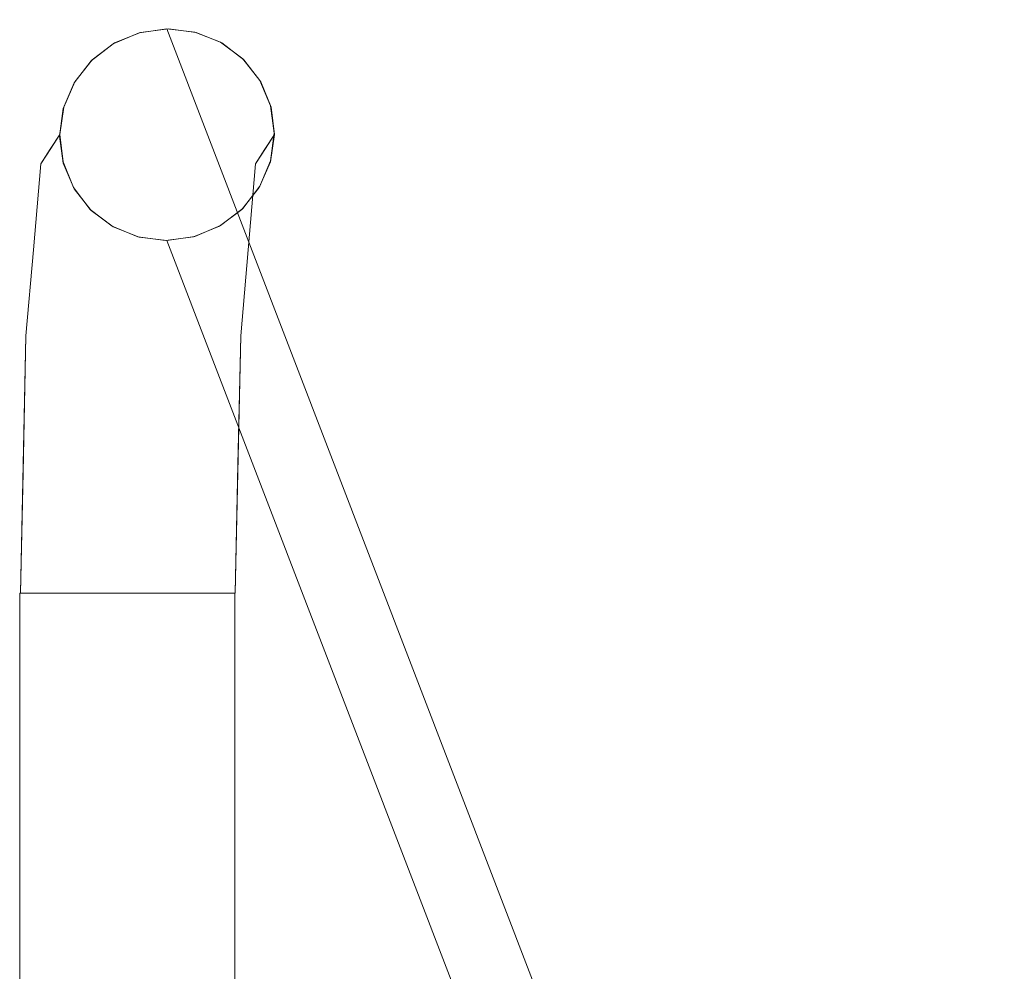
# Model space of a CAD drawing. Units: inches. Extents: x 0 to 204, y 0 to 264.
# Drawn here: x 86 to 88, y 167 to 169 of the extents above; entities that cross this region are included whole.
import ezdxf

# ---------------------------------------------------------------- set-up
doc = ezdxf.new("R2010")
doc.units = ezdxf.units.IN
doc.header["$MEASUREMENT"] = 0
doc.layers.get('0').update_dxf_attribs({"color": 10})

# ---------------------------------------------------------------- blocks, each defined once
blk = doc.blocks.new('ALFA-SLED1-3D')
at = {"lineweight": 18}
for points, invisible_edges in [([(-9.6807, 11.3911, -16.3585), (-9.5223, 11.4992, -16.5667), (-9.6999, 11.3466, -16.3654)], 3), ([(-9.6807, 11.3911, -16.3585), (-9.6504, 11.4293, -16.3536), (-9.5223, 11.4992, -16.5667)], 14), ([(-9.6504, 11.4293, -16.3536), (-9.6113, 11.4586, -16.351), (-9.5223, 11.4992, -16.5667)], 14), ([(-9.6113, 11.4586, -16.351), (-9.566, 11.477, -16.3508), (-9.5223, 11.4992, -16.5667)], 14), ([(-9.5223, 11.4992, -16.5667), (-9.566, 11.477, -16.3508), (-9.5175, 11.4833, -16.3531)], 13), ([(-9.4243, 11.4586, -16.3643), (-9.386, 11.4293, -16.3725), (-9.5223, 11.4992, -16.5667)], 14), ([(-9.5223, 11.4992, -16.5667), (-9.3567, 11.3911, -16.3817), (-9.3386, 11.3466, -16.3912)], 13), ([(-9.3567, 11.3911, -16.3817), (-9.5223, 11.4992, -16.5667), (-9.386, 11.4293, -16.3725)], 3), ([(-9.5223, 11.4992, -16.5667), (-9.4692, 11.477, -16.3577), (-9.4243, 11.4586, -16.3643)], 13), ([(-9.5175, 11.4833, -16.3531), (-9.4692, 11.477, -16.3577), (-9.5223, 11.4992, -16.5667)], 14), ([(-9.5686, 11.4764, -16.3517), (-9.5201, 11.4833, -16.3538), (-9.6137, 11.4574, -16.352)], 2), ([(-9.6137, 11.4574, -16.352), (-9.5201, 11.4833, -16.3538), (-9.4717, 11.4776, -16.3583)], 13), ([(-8.4663, 8.6069, -0.8523), (-9.5201, 11.4833, -16.3538), (-9.5686, 11.4764, -16.3517)], 13), ([(-9.5175, 11.4833, -16.3531), (-9.566, 11.477, -16.3508), (-9.4692, 11.477, -16.3577)], 2), ([(-8.4179, 8.6138, -0.8545), (-9.4717, 11.4776, -16.3583), (-9.5201, 11.4833, -16.3538)], 1), ([(-9.5201, 11.4833, -16.3538), (-8.4663, 8.6069, -0.8523), (-8.4179, 8.6138, -0.8545)], 1), ([(-9.3395, 11.3489, -16.3916), (-9.3331, 11.3013, -16.4008), (-9.4717, 11.4776, -16.3583)], 14), ([(-9.4717, 11.4776, -16.3583), (-9.4266, 11.4598, -16.3648), (-9.3879, 11.431, -16.3729)], 12), ([(-8.3695, 8.6082, -0.859), (-9.4717, 11.4776, -16.3583), (-8.4179, 8.6138, -0.8545)], 3), ([(-8.3695, 8.6082, -0.859), (-9.4266, 11.4598, -16.3648), (-9.4717, 11.4776, -16.3583)], 13), ([(-9.7069, 11.2989, -16.3738), (-9.6214, 11.4616, -16.7361), (-9.7235, 11.2734, -16.6059)], 3), ([(-9.7069, 11.2989, -16.3738), (-9.6999, 11.3466, -16.3654), (-9.6214, 11.4616, -16.7361)], 14), ([(-9.6504, 11.4293, -16.3536), (-9.566, 11.477, -16.3508), (-9.6113, 11.4586, -16.351)], 1), ([(-9.5686, 11.4764, -16.3517), (-9.6137, 11.4574, -16.352), (-8.5114, 8.588, -0.8526)], 14), ([(-9.5686, 11.4764, -16.3517), (-8.5114, 8.588, -0.8526), (-8.4663, 8.6069, -0.8523)], 13), ([(-9.4243, 11.4586, -16.3643), (-9.4692, 11.477, -16.3577), (-9.566, 11.477, -16.3508)], 14), ([(-9.6524, 11.4276, -16.3547), (-9.6137, 11.4574, -16.352), (-9.6821, 11.389, -16.3598)], 2), ([(-8.5502, 8.5582, -0.8554), (-9.6137, 11.4574, -16.352), (-9.6524, 11.4276, -16.3547)], 13), ([(-8.5502, 8.5582, -0.8554), (-8.5114, 8.588, -0.8526), (-9.6137, 11.4574, -16.352)], 14), ([(-8.3244, 8.5903, -0.8655), (-9.4266, 11.4598, -16.3648), (-8.3695, 8.6082, -0.859)], 3), ([(-8.3244, 8.5903, -0.8655), (-9.3879, 11.431, -16.3729), (-9.4266, 11.4598, -16.3648)], 13), ([(-9.3329, 11.2989, -16.4005), (-9.4243, 11.4586, -16.3643), (-9.3399, 11.2512, -16.4089)], 3), ([(-9.4243, 11.4586, -16.3643), (-9.3329, 11.2989, -16.4005), (-9.386, 11.4293, -16.3725)], 3), ([(-9.6504, 11.4293, -16.3536), (-9.6807, 11.3911, -16.3585), (-9.6999, 11.3466, -16.3654)], 12), ([(-8.5799, 8.5196, -0.8604), (-9.6524, 11.4276, -16.3547), (-9.6821, 11.389, -16.3598)], 13), ([(-8.5502, 8.5582, -0.8554), (-9.6524, 11.4276, -16.3547), (-8.5799, 8.5196, -0.8604)], 3), ([(-9.3582, 11.3932, -16.382), (-9.3395, 11.3489, -16.3916), (-9.3879, 11.431, -16.3729)], 2), ([(-8.3244, 8.5903, -0.8655), (-8.2856, 8.5615, -0.8736), (-9.3879, 11.431, -16.3729)], 14), ([(-8.2856, 8.5615, -0.8736), (-9.3582, 11.3932, -16.382), (-9.3879, 11.431, -16.3729)], 13), ([(-9.386, 11.4293, -16.3725), (-9.3329, 11.2989, -16.4005), (-9.3386, 11.3466, -16.3912)], 13), ([(-9.386, 11.4293, -16.3725), (-9.3386, 11.3466, -16.3912), (-9.3567, 11.3911, -16.3817)], 1), ([(-9.3495, 11.2734, -16.6326), (-9.3661, 11.2479, -16.8648), (-9.4509, 11.4179, -16.8539)], 14), ([(-9.3582, 11.3932, -16.382), (-8.2856, 8.5615, -0.8736), (-8.2559, 8.5237, -0.8827)], 13), ([(-9.3395, 11.3489, -16.3916), (-9.3582, 11.3932, -16.382), (-8.2559, 8.5237, -0.8827)], 14), ([(-9.7401, 11.2479, -16.8381), (-9.6699, 11.3816, -16.9127), (-9.7529, 11.0981, -17.0176)], 3), ([(-9.6699, 11.3816, -16.9127), (-9.7401, 11.2479, -16.8381), (-9.7235, 11.2734, -16.6059)], 13), ([(-9.3331, 11.3013, -16.4008), (-9.7008, 11.3443, -16.3667), (-9.6821, 11.389, -16.3598)], 13), ([(-8.5986, 8.4749, -0.8674), (-9.6821, 11.389, -16.3598), (-9.7008, 11.3443, -16.3667)], 13), ([(-9.6821, 11.389, -16.3598), (-8.5986, 8.4749, -0.8674), (-8.5799, 8.5196, -0.8604)], 13), ([(-9.7072, 11.2965, -16.3751), (-9.7008, 11.3443, -16.3667), (-9.7008, 11.2489, -16.3844)], 2), ([(-8.6049, 8.4271, -0.8758), (-9.7008, 11.3443, -16.3667), (-9.7072, 11.2965, -16.3751)], 13), ([(-9.7069, 11.2989, -16.3738), (-9.7012, 11.2512, -16.383), (-9.6999, 11.3466, -16.3654)], 2), ([(-9.7008, 11.2489, -16.3844), (-9.7008, 11.3443, -16.3667), (-9.6821, 11.2047, -16.3939)], 3), ([(-8.5986, 8.4749, -0.8674), (-9.7008, 11.3443, -16.3667), (-8.6049, 8.4271, -0.8758)], 3), ([(-9.3386, 11.3466, -16.3912), (-9.3329, 11.2989, -16.4005), (-9.3495, 11.2734, -16.6326)], 12), ([(-9.3395, 11.3489, -16.3916), (-8.2559, 8.5237, -0.8827), (-8.2372, 8.4795, -0.8922)], 13), ([(-8.2372, 8.4795, -0.8922), (-9.3331, 11.3013, -16.4008), (-9.3395, 11.3489, -16.3916)], 13), ([(-9.3789, 11.0981, -17.0443), (-9.5693, 11.3387, -17.0778), (-9.3661, 11.2479, -16.8648)], 3), ([(-9.7012, 11.2512, -16.383), (-9.7069, 11.2989, -16.3738), (-9.7225, 11.275, -16.5913)], 12), ([(-8.5986, 8.3795, -0.885), (-9.7072, 11.2965, -16.3751), (-9.7008, 11.2489, -16.3844)], 13), ([(-8.5986, 8.3795, -0.885), (-8.6049, 8.4271, -0.8758), (-9.7072, 11.2965, -16.3751)], 14), ([(-9.3395, 11.2535, -16.4092), (-9.3582, 11.2088, -16.4162), (-9.3331, 11.3013, -16.4008)], 2), ([(-9.3484, 11.275, -16.618), (-9.3329, 11.2989, -16.4005), (-9.3399, 11.2512, -16.4089)], 12), ([(-8.2309, 8.4319, -0.9015), (-9.3395, 11.2535, -16.4092), (-9.3331, 11.3013, -16.4008)], 13), ([(-8.2372, 8.4795, -0.8922), (-8.2309, 8.4319, -0.9015), (-9.3331, 11.3013, -16.4008)], 14), ([(-9.6955, 11.1994, -16.6438), (-9.7225, 11.275, -16.5913), (-9.7401, 11.2479, -16.8381)], 13), ([(-9.3661, 11.2479, -16.8648), (-9.3484, 11.275, -16.618), (-9.3805, 11.2007, -16.6948)], 14), ([(-9.3484, 11.275, -16.618), (-9.3399, 11.2512, -16.4089), (-9.3592, 11.2067, -16.4157)], 13), ([(-9.7401, 11.2479, -16.8381), (-9.7529, 11.0981, -17.0176), (-9.7192, 11.0996, -16.9148)], 14), ([(-9.6155, 11.1393, -16.4099), (-9.7012, 11.2512, -16.383), (-9.6831, 11.2067, -16.3926)], 13), ([(-9.6784, 11.1983, -16.5185), (-9.6831, 11.2067, -16.3926), (-9.7012, 11.2512, -16.383)], 13), ([(-9.7008, 11.2489, -16.3844), (-8.5799, 8.3352, -0.8946), (-8.5986, 8.3795, -0.885)], 13), ([(-9.7008, 11.2489, -16.3844), (-9.6821, 11.2047, -16.3939), (-8.5799, 8.3352, -0.8946)], 14), ([(-9.3894, 11.1686, -16.4207), (-9.3399, 11.2512, -16.4089), (-9.4285, 11.1393, -16.4233)], 3), ([(-9.3661, 11.2479, -16.8648), (-9.4164, 11.1128, -16.846), (-9.3789, 11.0981, -17.0443)], 3), ([(-9.3399, 11.2512, -16.4089), (-9.3894, 11.1686, -16.4207), (-9.3592, 11.2067, -16.4157)], 1), ([(-8.2372, 8.3841, -0.9099), (-9.3582, 11.2088, -16.4162), (-9.3395, 11.2535, -16.4092)], 13), ([(-8.2372, 8.3841, -0.9099), (-9.3395, 11.2535, -16.4092), (-8.2309, 8.4319, -0.9015)], 3), ([(-9.6155, 11.1393, -16.4099), (-9.6831, 11.2067, -16.3926), (-9.6539, 11.1686, -16.4018)], 1), ([(-9.6784, 11.1983, -16.5185), (-9.6539, 11.1686, -16.4018), (-9.6831, 11.2067, -16.3926)], 13), ([(-9.6524, 11.1669, -16.403), (-9.6821, 11.2047, -16.3939), (-9.6137, 11.1381, -16.4111)], 2), ([(-9.6821, 11.2047, -16.3939), (-8.5502, 8.2974, -0.9037), (-8.5799, 8.3352, -0.8946)], 13), ([(-8.5502, 8.2974, -0.9037), (-9.6821, 11.2047, -16.3939), (-9.6524, 11.1669, -16.403)], 13), ([(-9.4717, 11.1215, -16.4243), (-9.5201, 11.1146, -16.4221), (-9.3582, 11.2088, -16.4162)], 14), ([(-9.3879, 11.1702, -16.4212), (-9.4717, 11.1215, -16.4243), (-9.3582, 11.2088, -16.4162)], 3), ([(-9.4183, 11.1633, -16.566), (-9.3592, 11.2067, -16.4157), (-9.3894, 11.1686, -16.4207)], 13), ([(-8.2559, 8.3394, -0.9168), (-9.3879, 11.1702, -16.4212), (-9.3582, 11.2088, -16.4162)], 13), ([(-9.3582, 11.2088, -16.4162), (-8.2372, 8.3841, -0.9099), (-8.2559, 8.3394, -0.9168)], 13), ([(-9.6784, 11.1983, -16.5185), (-9.6155, 11.1393, -16.4099), (-9.6539, 11.1686, -16.4018)], 13), ([(-9.3789, 11.0981, -17.0443), (-9.3917, 10.9484, -17.2239), (-9.4728, 11.1717, -17.2351)], 14), ([(-9.4266, 11.1404, -16.424), (-9.4717, 11.1215, -16.4243), (-9.3879, 11.1702, -16.4212)], 2), ([(-9.4285, 11.1393, -16.4233), (-9.4183, 11.1633, -16.566), (-9.3894, 11.1686, -16.4207)], 3), ([(-8.2856, 8.3008, -0.9219), (-9.4266, 11.1404, -16.424), (-9.3879, 11.1702, -16.4212)], 13), ([(-8.2856, 8.3008, -0.9219), (-9.3879, 11.1702, -16.4212), (-8.2559, 8.3394, -0.9168)], 3), ([(-8.5114, 8.2686, -0.9118), (-8.5502, 8.2974, -0.9037), (-9.6524, 11.1669, -16.403)], 14), ([(-8.5114, 8.2686, -0.9118), (-9.6524, 11.1669, -16.403), (-9.6137, 11.1381, -16.4111)], 13), ([(-9.4183, 11.1633, -16.566), (-9.4739, 11.1208, -16.4235), (-9.5224, 11.1146, -16.4212)], 13), ([(-9.4285, 11.1393, -16.4233), (-9.4739, 11.1208, -16.4235), (-9.4183, 11.1633, -16.566)], 14), ([(-9.5707, 11.1208, -16.4166), (-9.4285, 11.1393, -16.4233), (-9.6155, 11.1393, -16.4099)], 3), ([(-9.5707, 11.1208, -16.4166), (-9.6155, 11.1393, -16.4099), (-9.6069, 11.1356, -16.5977)], 14), ([(-9.5201, 11.1146, -16.4221), (-9.5686, 11.1202, -16.4176), (-9.6137, 11.1381, -16.4111)], 12), ([(-8.5114, 8.2686, -0.9118), (-9.6137, 11.1381, -16.4111), (-8.4663, 8.2508, -0.9183)], 3), ([(-8.4663, 8.2508, -0.9183), (-9.6137, 11.1381, -16.4111), (-9.5686, 11.1202, -16.4176)], 13), ([(-9.6069, 11.1356, -16.5977), (-9.5224, 11.1146, -16.4212), (-9.5707, 11.1208, -16.4166)], 13), ([(-9.4285, 11.1393, -16.4233), (-9.5707, 11.1208, -16.4166), (-9.4739, 11.1208, -16.4235)], 3), ([(-9.4717, 11.1215, -16.4243), (-9.4266, 11.1404, -16.424), (-8.3244, 8.271, -0.9246)], 14), ([(-8.2856, 8.3008, -0.9219), (-8.3244, 8.271, -0.9246), (-9.4266, 11.1404, -16.424)], 14), ([(-9.5707, 11.1208, -16.4166), (-9.5224, 11.1146, -16.4212), (-9.4739, 11.1208, -16.4235)], 12), ([(-9.5686, 11.1202, -16.4176), (-8.4179, 8.2451, -0.9228), (-8.4663, 8.2508, -0.9183)], 13), ([(-8.4179, 8.2451, -0.9228), (-9.5686, 11.1202, -16.4176), (-9.5201, 11.1146, -16.4221)], 1), ([(-8.3695, 8.252, -0.9249), (-9.5201, 11.1146, -16.4221), (-9.4717, 11.1215, -16.4243)], 13), ([(-9.4717, 11.1215, -16.4243), (-8.3244, 8.271, -0.9246), (-8.3695, 8.252, -0.9249)], 13), ([(-9.6598, 11.103, -17.306), (-9.7658, 10.9484, -17.1972), (-9.7529, 11.0981, -17.0176)], 13), ([(-9.5201, 11.1146, -16.4221), (-8.3695, 8.252, -0.9249), (-8.4179, 8.2451, -0.9228)], 1), ([(-9.7529, 11.0981, -17.0176), (-9.7658, 10.9484, -17.1972), (-9.7281, 10.9952, -17.04)], 14), ([(-9.4555, 10.9733, -17), (-9.3917, 10.9484, -17.2239), (-9.3789, 11.0981, -17.0443)], 13), ([(-9.4889, 10.9747, -17.3855), (-9.3917, 10.9484, -17.2239), (-9.3965, 10.7242, -17.2912)], 13), ([(-9.7349, 10.7486, -17.1875), (-9.7658, 10.9484, -17.1972), (-9.7709, 10.7101, -17.2687)], 13), ([(-9.7658, 10.9484, -17.1972), (-9.6713, 10.879, -17.4347), (-9.7706, 10.7242, -17.2644)], 3), ([(-9.4217, 10.8556, -17.1507), (-9.3968, 10.7101, -17.2954), (-9.3917, 10.9484, -17.2239)], 13), ([(-9.6713, 10.879, -17.4347), (-9.7754, 10.5, -17.3317), (-9.7706, 10.7242, -17.2644)], 13), ([(-9.7754, 10.5, -17.3317), (-9.6713, 10.879, -17.4347), (-9.7725, 10.5, -17.3806)], 3), ([(-9.757, 10.5, -17.427), (-9.7725, 10.5, -17.3806), (-9.6713, 10.879, -17.4347)], 14), ([(-9.3965, 10.7242, -17.2912), (-9.4013, 10.5, -17.3585), (-9.5686, 10.7203, -17.5072)], 14), ([(-9.7754, 10.5, -17.3317), (-9.7655, 10.5, -17.2838), (-9.7709, 10.7101, -17.2687)], 2), ([(-9.73, 10.5, -17.4679), (-9.757, 10.5, -17.427), (-9.5686, 10.7203, -17.5072)], 14), ([(-9.6934, 10.5, -17.5004), (-9.73, 10.5, -17.4679), (-9.5686, 10.7203, -17.5072)], 14), ([(-9.5686, 10.7203, -17.5072), (-9.6497, 10.5, -17.5223), (-9.6934, 10.5, -17.5004)], 13), ([(-9.6017, 10.5, -17.5321), (-9.6497, 10.5, -17.5223), (-9.5686, 10.7203, -17.5072)], 14), ([(-9.5528, 10.5, -17.5292), (-9.6017, 10.5, -17.5321), (-9.5686, 10.7203, -17.5072)], 14), ([(-9.4656, 10.5, -17.4868), (-9.5064, 10.5, -17.5138), (-9.5686, 10.7203, -17.5072)], 14), ([(-9.5686, 10.7203, -17.5072), (-9.4112, 10.5, -17.4064), (-9.4331, 10.5, -17.4502)], 13), ([(-9.4112, 10.5, -17.4064), (-9.5686, 10.7203, -17.5072), (-9.4013, 10.5, -17.3585)], 3), ([(-9.5686, 10.7203, -17.5072), (-9.4331, 10.5, -17.4502), (-9.4656, 10.5, -17.4868)], 13), ([(-9.5528, 10.5, -17.5292), (-9.5686, 10.7203, -17.5072), (-9.5064, 10.5, -17.5138)], 3), ([(-9.4197, 10.5, -17.2632), (-9.4265, 10.7182, -17.2117), (-9.4467, 10.5, -17.2223)], 3), ([(-9.4265, 10.7182, -17.2117), (-9.4197, 10.5, -17.2632), (-9.4042, 10.5, -17.3096)], 13), ([(-9.4042, 10.5, -17.3096), (-9.4013, 10.5, -17.3585), (-9.3968, 10.7101, -17.2954)], 12), ([(-9.6703, 10.5, -17.1765), (-9.6239, 10.5, -17.161), (-9.6457, 10.6829, -17.1406)], 14), ([(-9.575, 10.5, -17.1581), (-9.6457, 10.6829, -17.1406), (-9.6239, 10.5, -17.161)], 3), ([(-9.7278, 10.623, -17.2098), (-9.7655, 10.5, -17.2838), (-9.7436, 10.5, -17.24)], 13), ([(-9.7436, 10.5, -17.24), (-9.7111, 10.5, -17.2034), (-9.7278, 10.623, -17.2098)], 14), ([(-9.7278, 10.623, -17.2098), (-9.7111, 10.5, -17.2034), (-9.6703, 10.5, -17.1765)], 13), ([(-9.575, 10.5, -17.1581), (-9.527, 10.5, -17.1679), (-9.5034, 10.6327, -17.1636)], 14), ([(-9.527, 10.5, -17.1679), (-9.4833, 10.5, -17.1898), (-9.5034, 10.6327, -17.1636)], 14), ([(-9.4467, 10.5, -17.2223), (-9.5034, 10.6327, -17.1636), (-9.4833, 10.5, -17.1898)], 3), ([(-9.6378, 10.5, -17.5295), (-9.683, 10.5, -17.5108), (-9.7218, 10.5, -17.481), (-9.7767, 10.5, -17.3484)], 12), ([(-9.7218, 10.5, -17.481), (-9.7516, 10.5, -17.4421), (-9.7703, 10.5, -17.3969), (-9.7767, 10.5, -17.3484)], 8), ([(-9.7767, 10.5, -17.3484), (-9.7703, 10.5, -17.2999), (-9.7516, 10.5, -17.2546), (-9.6378, 10.5, -17.5295)], 12), ([(-9.7767, 10.5, -17.3484), (-9.7703, 10.5, -17.3969), (-9.7703, -10.5, -17.3969), (-9.7767, -10.5, -17.3484)], 2), ([(-9.7703, 10.5, -17.2999), (-9.7767, 10.5, -17.3484), (-9.7767, -10.5, -17.3484), (-9.7703, -10.5, -17.2999)], 8), ([(-9.7655, 10.5, -17.2838), (-9.7754, 10.5, -17.3317), (-9.7725, 10.5, -17.3806)], 12), ([(-9.6934, 10.5, -17.5004), (-9.4331, 10.5, -17.4502), (-9.7725, 10.5, -17.3806), (-9.73, 10.5, -17.4679)], 7), ([(-9.7725, 10.5, -17.3806), (-9.757, 10.5, -17.427), (-9.73, 10.5, -17.4679)], 12), ([(-9.7703, 10.5, -17.3969), (-9.7516, 10.5, -17.4421), (-9.7516, -10.5, -17.4421), (-9.7703, -10.5, -17.3969)], 10), ([(-9.7516, 10.5, -17.2546), (-9.7703, 10.5, -17.2999), (-9.7703, -10.5, -17.2999), (-9.7516, -10.5, -17.2546)], 10), ([(-9.7436, 10.5, -17.24), (-9.7655, 10.5, -17.2838), (-9.7111, 10.5, -17.2034)], 2), ([(-9.5892, 10.5, -17.5359), (-9.6378, 10.5, -17.5295), (-9.7516, 10.5, -17.2546), (-9.4081, 10.5, -17.2999)], 14), ([(-9.683, 10.5, -17.186), (-9.4566, 10.5, -17.2158), (-9.7516, 10.5, -17.2546), (-9.7218, 10.5, -17.2158)], 3), ([(-9.4566, 10.5, -17.2158), (-9.4268, 10.5, -17.2546), (-9.4081, 10.5, -17.2999), (-9.7516, 10.5, -17.2546)], 12), ([(-9.7516, 10.5, -17.4421), (-9.7218, 10.5, -17.481), (-9.7218, -10.5, -17.481), (-9.7516, -10.5, -17.4421)], 10), ([(-9.7218, 10.5, -17.2158), (-9.7516, 10.5, -17.2546), (-9.7516, -10.5, -17.2546), (-9.7218, -10.5, -17.2158)], 10), ([(-9.7218, 10.5, -17.481), (-9.683, 10.5, -17.5108), (-9.683, -10.5, -17.5108), (-9.7218, -10.5, -17.481)], 10), ([(-9.683, 10.5, -17.186), (-9.7218, 10.5, -17.2158), (-9.7218, -10.5, -17.2158), (-9.683, -10.5, -17.186)], 10), ([(-9.6703, 10.5, -17.1765), (-9.7111, 10.5, -17.2034), (-9.4467, 10.5, -17.2223)], 14), ([(-9.6017, 10.5, -17.5321), (-9.5528, 10.5, -17.5292), (-9.4331, 10.5, -17.4502), (-9.6934, 10.5, -17.5004)], 14), ([(-9.6934, 10.5, -17.5004), (-9.6497, 10.5, -17.5223), (-9.6017, 10.5, -17.5321)], 12), ([(-9.4566, 10.5, -17.2158), (-9.683, 10.5, -17.186), (-9.6378, 10.5, -17.1673), (-9.5892, 10.5, -17.1609)], 9), ([(-9.683, 10.5, -17.5108), (-9.6378, 10.5, -17.5295), (-9.6378, -10.5, -17.5295), (-9.683, -10.5, -17.5108)], 10), ([(-9.6378, 10.5, -17.1673), (-9.683, 10.5, -17.186), (-9.683, -10.5, -17.186), (-9.6378, -10.5, -17.1673)], 10), ([(-9.527, 10.5, -17.1679), (-9.575, 10.5, -17.1581), (-9.6703, 10.5, -17.1765), (-9.4467, 10.5, -17.2223)], 14), ([(-9.6703, 10.5, -17.1765), (-9.575, 10.5, -17.1581), (-9.6239, 10.5, -17.161)], 1), ([(-9.5892, -10.5, -17.5359), (-9.6378, -10.5, -17.5295), (-9.6378, 10.5, -17.5295), (-9.5892, 10.5, -17.5359)], 10), ([(-9.5892, 10.5, -17.1609), (-9.6378, 10.5, -17.1673), (-9.6378, -10.5, -17.1673), (-9.5892, -10.5, -17.1609)], 10), ([(-9.5892, 10.5, -17.5359), (-9.4081, 10.5, -17.2999), (-9.4955, 10.5, -17.5108), (-9.5407, 10.5, -17.5295)], 3), ([(-9.5407, 10.5, -17.1673), (-9.4955, 10.5, -17.186), (-9.4566, 10.5, -17.2158), (-9.5892, 10.5, -17.1609)], 4), ([(-9.5892, 10.5, -17.5359), (-9.5407, 10.5, -17.5295), (-9.5407, -10.5, -17.5295), (-9.5892, -10.5, -17.5359)], 10), ([(-9.5892, -10.5, -17.1609), (-9.5407, -10.5, -17.1673), (-9.5407, 10.5, -17.1673), (-9.5892, 10.5, -17.1609)], 10), ([(-9.4331, 10.5, -17.4502), (-9.5528, 10.5, -17.5292), (-9.5064, 10.5, -17.5138), (-9.4656, 10.5, -17.4868)], 1), ([(-9.5407, 10.5, -17.5295), (-9.4955, 10.5, -17.5108), (-9.4955, -10.5, -17.5108), (-9.5407, -10.5, -17.5295)], 10), ([(-9.4955, 10.5, -17.186), (-9.5407, 10.5, -17.1673), (-9.5407, -10.5, -17.1673), (-9.4955, -10.5, -17.186)], 10), ([(-9.4833, 10.5, -17.1898), (-9.527, 10.5, -17.1679), (-9.4467, 10.5, -17.2223)], 2), ([(-9.4955, 10.5, -17.5108), (-9.4081, 10.5, -17.2999), (-9.4566, 10.5, -17.481)], 3), ([(-9.4955, 10.5, -17.5108), (-9.4566, 10.5, -17.481), (-9.4566, -10.5, -17.481), (-9.4955, -10.5, -17.5108)], 10), ([(-9.4566, 10.5, -17.2158), (-9.4955, 10.5, -17.186), (-9.4955, -10.5, -17.186), (-9.4566, -10.5, -17.2158)], 10), ([(-9.4081, 10.5, -17.3969), (-9.4268, 10.5, -17.4421), (-9.4566, 10.5, -17.481), (-9.4081, 10.5, -17.2999)], 12), ([(-9.4566, 10.5, -17.481), (-9.4268, 10.5, -17.4421), (-9.4268, -10.5, -17.4421), (-9.4566, -10.5, -17.481)], 10), ([(-9.4268, 10.5, -17.2546), (-9.4566, 10.5, -17.2158), (-9.4566, -10.5, -17.2158), (-9.4268, -10.5, -17.2546)], 10), ([(-9.4197, 10.5, -17.2632), (-9.4467, 10.5, -17.2223), (-9.4042, 10.5, -17.3096)], 2), ([(-9.4112, 10.5, -17.4064), (-9.4013, 10.5, -17.3585), (-9.4042, 10.5, -17.3096), (-9.4331, 10.5, -17.4502)], 4), ([(-9.4268, 10.5, -17.4421), (-9.4081, 10.5, -17.3969), (-9.4081, -10.5, -17.3969), (-9.4268, -10.5, -17.4421)], 10), ([(-9.4081, 10.5, -17.2999), (-9.4268, 10.5, -17.2546), (-9.4268, -10.5, -17.2546), (-9.4081, -10.5, -17.2999)], 10), ([(-9.4017, 10.5, -17.3484), (-9.4081, 10.5, -17.3969), (-9.4081, 10.5, -17.2999)], 2), ([(-9.4081, 10.5, -17.3969), (-9.4017, 10.5, -17.3484), (-9.4017, -10.5, -17.3484), (-9.4081, -10.5, -17.3969)], 8), ([(-9.4017, 10.5, -17.3484), (-9.4081, 10.5, -17.2999), (-9.4081, -10.5, -17.2999), (-9.4017, -10.5, -17.3484)], 2)]:
    blk.add_3dface(points, dxfattribs=dict(at, invisible_edges=invisible_edges))
mesh = blk.add_polyface(dxfattribs=at)
corners = [(-7.5593, 9.7628, 14.9236), (-5.5728, 10.1471, 14.8627), (-3.5678, 10.4222, 14.8191), (-1.5504, 10.5875, 14.7929), (0.4732, 10.6427, 14.7842), (2.4967, 10.5876, 14.7929), (4.5141, 10.4222, 14.8191), (6.5192, 10.1471, 14.8627), (8.5058, 9.7628, 14.9236), (8.6145, 9.7374, 14.9155), (8.7184, 9.7107, 14.8838), (8.8126, 9.684, 14.8296), (8.8922, 9.6589, 14.7551), (8.953, 9.6368, 14.6637), (8.9915, 9.619, 14.5602), (9.0057, 9.6063, 14.4498), (9.2106, 8.417, 1.0425), (8.4348, 8.4265, 1.041), (7.659, 8.4351, 1.0396), (7.6339, 8.4498, 1.1691), (7.5706, 8.4636, 1.2854), (7.4751, 8.4753, 1.3773), (7.3562, 8.4838, 1.4363), (7.2247, 8.4881, 1.457), (4.5254, 8.5204, 1.4518), (1.8259, 8.5366, 1.4493), (-0.8737, 8.5366, 1.4493), (-3.5732, 8.5205, 1.4518), (-6.2725, 8.4882, 1.4569), (-6.4054, 8.484, 1.4376), (-6.5258, 8.4755, 1.3792), (-6.6226, 8.4638, 1.2872), (-6.6869, 8.4499, 1.1704), (-6.7125, 8.4351, 1.0396), (-7.4883, 8.4265, 1.041), (-8.264, 8.417, 1.0425), (-8.0592, 9.6063, 14.4498), (-8.045, 9.619, 14.5602), (-8.0064, 9.6368, 14.6637), (-7.9457, 9.6589, 14.7551), (-7.866, 9.684, 14.8296), (-7.7718, 9.7107, 14.8838), (-7.6679, 9.7374, 14.9155), (-8.1505, 9.0762, 8.4742), (-6.5661, 9.9549, 14.8931), (9.097, 9.0762, 8.4742), (7.5125, 9.955, 14.8931), (-6.3408, 9.2674, 8.2736), (7.8326, 9.1919, 8.1069), (-4.9229, 8.5044, 1.4544), (-5.5977, 8.4963, 1.4557), (-5.2499, 9.3547, 8.1554), (-4.5703, 10.2847, 14.8409), (-4.0764, 9.441, 8.1355), (-2.2235, 8.5286, 1.4506), (-2.9392, 9.5077, 8.1356), (5.8751, 8.5043, 1.4544), (-2.5591, 10.5049, 14.806), (-2.0565, 9.7555, 9.5143), (-1.0435, 9.6401, 8.5433), (0.4761, 8.5366, 1.4493), (-0.5386, 10.6151, 14.7886), (-0.033, 9.6705, 8.6351), (1.1019, 9.5889, 8.1237), (6.833, 9.2875, 8.0673), (5.5167, 10.2847, 14.8409), (5.0227, 9.4425, 8.1466), (3.1757, 8.5285, 1.4506), (3.8819, 9.5059, 8.1217), (1.4849, 10.6151, 14.7886), (1.9914, 9.7845, 9.4718), (2.9381, 9.6601, 8.868), (3.5054, 10.5049, 14.806), (-7.2441, 9.2309, 8.8844), (5.9284, 9.489, 9.0223), (8.4483, 9.3129, 10.0697), (8.6078, 8.8565, 5.5076), (-4.2481, 8.5124, 1.4531), (-4.6608, 9.6764, 10.226), (-4.6261, 9.0642, 5.6011), (-2.8984, 8.5245, 1.4512), (-1.5486, 8.5326, 1.4499), (-0.1988, 8.5366, 1.4493), (1.151, 8.5366, 1.4493), (6.5499, 8.4962, 1.4557), (5.2002, 8.5124, 1.4531), (3.8505, 8.5245, 1.4512), (2.5008, 8.5326, 1.4499), (-6.2753, 8.3871, 0.5871), (-3.5759, 8.3968, 0.5855), (-0.8765, 8.4017, 0.5847), (1.823, 8.4017, 0.5847), (4.5225, 8.3968, 0.5855), (7.2219, 8.3871, 0.5871), (7.3546, 8.3888, 0.6077), (7.4747, 8.395, 0.6672), (7.5709, 8.4048, 0.7601), (7.6343, 8.4174, 0.8775), (7.6591, 8.4317, 1.0085), (8.4351, 8.4234, 1.0099), (9.211, 8.4143, 1.0113), (9.2233, 8.3432, 0.2105), (7.0137, 8.3432, 0.2105), (4.8042, 8.3432, 0.2105), (1.9169, 8.3432, 0.2105), (-0.9704, 8.3432, 0.2105), (-3.8576, 8.3432, 0.2105), (-6.0672, 8.3432, 0.2105), (-8.2767, 8.3432, 0.2105), (-8.2645, 8.4143, 1.0113), (-7.4886, 8.4234, 1.0099), (-6.7126, 8.4317, 1.0085), (-6.6879, 8.4174, 0.8778), (-6.6244, 8.4048, 0.7602), (-6.5281, 8.395, 0.6672), (-6.408, 8.3888, 0.6077), (-4.9256, 8.3919, 0.5863), (5.8722, 8.3919, 0.5863), (8.1185, 8.3432, 0.2105), (3.3605, 8.3432, 0.2105), (-2.414, 8.3432, 0.2105), (-7.172, 8.3432, 0.2105), (-4.2508, 8.3944, 0.5859), (5.1973, 8.3944, 0.5859), (4.0824, 8.3432, 0.2105), (-3.1358, 8.3432, 0.2105), (5.909, 8.3432, 0.2105), (3.1727, 8.3992, 0.5851), (-2.2262, 8.3992, 0.5851), (-4.9624, 8.3432, 0.2105), (3.8476, 8.398, 0.5853), (-2.9011, 8.398, 0.5853), (0.4733, 8.3432, 0.2105), (0.4733, 8.4017, 0.5847), (1.1481, 8.4017, 0.5847), (1.1951, 8.3432, 0.2105), (-0.2016, 8.4017, 0.5847), (-0.2485, 8.3432, 0.2105), (-0.6095, 8.3432, 0.2105), (-1.5513, 8.4004, 0.5849), (-1.6922, 8.3432, 0.2105), (-2.0531, 8.3432, 0.2105), (2.6387, 8.3432, 0.2105), (2.4979, 8.4004, 0.5849), (2.8353, 8.3998, 0.585), (-5.6005, 8.3895, 0.5867), (-5.5148, 8.3432, 0.2105), (6.547, 8.3895, 0.5867), (6.4613, 8.3432, 0.2105)]
mesh.append_faces([[corners[k] for k in face] for face in [(39, 36, 38), (41, 43, 40), (0, 73, 42), (29, 47, 28), (31, 47, 30), (50, 51, 49), (12, 75, 11), (65, 66, 6), (20, 48, 19), (11, 75, 10), (18, 48, 17), (22, 48, 21), (23, 64, 22), (44, 73, 0), (7, 74, 65), (16, 76, 45), (115, 121, 114), (121, 115, 107), (108, 110, 121), (146, 116, 129), (89, 106, 122), (104, 143, 142), (96, 118, 95), (129, 122, 106), (127, 119, 144), (103, 123, 126), (119, 130, 124), (139, 141, 128), (122, 129, 116), (116, 146, 145)]], dxfattribs={"vtx0": -1, "vtx1": -1})
mesh.append_faces([[corners[k] for k in face] for face in [(70, 5, 71), (59, 81, 58), (51, 47, 1), (51, 50, 47), (71, 87, 70), (66, 68, 6), (55, 53, 2), (71, 68, 67), (78, 52, 53), (79, 51, 78), (43, 42, 73), (73, 44, 47), (43, 73, 34), (53, 55, 27), (58, 3, 59), (66, 65, 74), (66, 24, 68), (69, 70, 63), (12, 15, 75), (64, 74, 7), (58, 55, 57), (48, 64, 46), (48, 22, 64), (76, 48, 75), (82, 59, 62), (63, 62, 4), (61, 62, 59), (68, 71, 72), (63, 60, 62), (73, 47, 32), (64, 84, 74), (76, 75, 45), (46, 75, 48), (48, 76, 17), (79, 78, 53), (1, 78, 51), (77, 79, 53), (51, 79, 49), (54, 55, 58), (25, 63, 70), (56, 66, 74), (113, 121, 110), (96, 99, 118)]], dxfattribs={"vtx0": -1, "vtx1": -1, "vtx2": -1})
mesh.append_faces([[corners[k] for k in face] for face in [(36, 39, 40), (64, 23, 84), (70, 69, 5), (47, 29, 30), (47, 31, 32), (75, 15, 45), (58, 57, 3), (73, 33, 34), (59, 3, 61), (59, 26, 81), (55, 54, 80), (58, 81, 54), (75, 46, 8), (64, 7, 46), (66, 56, 85), (15, 12, 13), (63, 25, 83), (63, 4, 69), (74, 84, 56), (48, 18, 19), (62, 61, 4), (55, 2, 57), (71, 5, 72), (53, 27, 77), (62, 60, 82), (71, 67, 87), (90, 138, 105), (136, 137, 138, 90), (119, 127, 130), (121, 113, 114), (103, 92, 123), (107, 115, 88), (128, 141, 120), (120, 131, 128), (91, 104, 135, 134), (131, 120, 125), (125, 89, 131), (99, 101, 118), (105, 139, 90), (124, 130, 92), (147, 102, 148), (136, 132, 137), (104, 91, 143), (117, 148, 126), (92, 103, 124), (134, 135, 132), (142, 143, 144), (107, 88, 145), (148, 117, 147)]], dxfattribs={"vtx0": -1, "vtx2": -1})
mesh.append_faces([[corners[k] for k in face] for face in [(68, 24, 86, 67), (139, 105, 140, 141)]], dxfattribs={"vtx0": -1, "vtx3": -1})
mesh.append_faces([[corners[k] for k in face] for face in [(100, 101, 99)]], dxfattribs={"vtx1": -1})
mesh.append_faces([[corners[k] for k in face] for face in [(87, 25, 70), (41, 42, 43), (50, 28, 47), (77, 49, 79), (72, 6, 68), (9, 10, 75), (52, 2, 53), (1, 52, 78), (8, 9, 75), (44, 1, 47), (43, 36, 40), (16, 17, 76), (32, 33, 73), (20, 21, 48), (82, 26, 59), (80, 27, 55), (83, 60, 63), (85, 24, 66), (112, 113, 110), (123, 117, 126), (133, 134, 132, 136), (125, 106, 89), (94, 95, 118), (96, 97, 99), (146, 107, 145), (93, 94, 102), (118, 102, 94), (119, 142, 144), (147, 93, 102)]], dxfattribs={"vtx1": -1, "vtx2": -1})
mesh.append_faces([[corners[k] for k in face] for face in [(36, 37, 38), (34, 35, 43), (13, 14, 15), (110, 111, 112), (108, 109, 110), (97, 98, 99)]], dxfattribs={"vtx2": -1})

msp = doc.modelspace()

# ---------------------------------------------------------------- linework, layer by layer
at = {"lineweight": 18, "invisible_edges": 15}
for points in [[(86.55183, 168.94463, 1.17046), (86.72952, 169.0972, 0.96914), (86.63039, 169.05963, 0.79977)], [(86.72952, 169.0972, 0.96914), (86.80085, 169.01593, 0.68194), (86.63039, 169.05963, 0.79977)], [(86.72952, 169.0972, 0.96914), (86.9023, 168.87139, 0.90324), (86.80085, 169.01593, 0.68194)], [(86.91313, 168.94463, 1.14465), (86.9023, 168.87139, 0.90324), (86.72952, 169.0972, 0.96914)], [(86.82747, 169.05658, 1.17155), (86.6858, 169.075, 1.18509), (86.60133, 169.02728, 1.18226)], [(86.63811, 169.05539, 1.1839), (86.78005, 169.07562, 1.17755), (86.91868, 168.89929, 1.13505)], [(86.91231, 168.94693, 1.14432), (86.78005, 169.07562, 1.17755), (86.8639, 169.02896, 1.16295)], [(86.5819, 168.97958, 0.62321), (86.52825, 168.87139, 0.92996), (86.63039, 169.05963, 0.79977)], [(86.82326, 168.73725, 1.11258), (86.82747, 169.05658, 1.17155), (86.55183, 168.94463, 1.17046)], [(86.55183, 168.94463, 1.17046), (86.82747, 169.05658, 1.17155), (86.60133, 169.02728, 1.18226)], [(86.63811, 169.05539, 1.1839), (86.91868, 168.89929, 1.13505), (86.56965, 168.98704, 1.17611)], [(86.80085, 169.01593, 0.68194), (86.5819, 168.97958, 0.62321), (86.63039, 169.05963, 0.79977)], [(86.82326, 168.73725, 1.11258), (86.91188, 168.8492, 1.12703), (86.82747, 169.05658, 1.17155)], [(86.80085, 169.01593, 0.68194), (86.68252, 168.93672, 0.45805), (86.5819, 168.97958, 0.62321)], [(86.68252, 168.93672, 0.45805), (86.80085, 169.01593, 0.68194), (86.88571, 168.84586, 0.67109)], [(86.49884, 168.69613, 0.51827), (86.5819, 168.97958, 0.62321), (86.68252, 168.93672, 0.45805)], [(86.49884, 168.69613, 0.51827), (86.68252, 168.93672, 0.45805), (86.59197, 168.70095, 0.2299)], [(86.63624, 168.73725, 1.12594), (86.55183, 168.94463, 1.17046), (86.55057, 168.8492, 1.15284)], [(86.55097, 168.94233, 1.16916), (86.63811, 168.73606, 1.12478), (86.56965, 168.80267, 1.14198)], [(86.63811, 168.73606, 1.12478), (86.55097, 168.94233, 1.16916), (86.91868, 168.89929, 1.13505)], [(86.63624, 168.73725, 1.12594), (86.82326, 168.73725, 1.11258), (86.55183, 168.94463, 1.17046)], [(86.59197, 168.70095, 0.2299), (86.68252, 168.93672, 0.45805), (86.77897, 168.76967, 0.30081)], [(86.68252, 168.93672, 0.45805), (86.87289, 168.69613, 0.49155), (86.77897, 168.76967, 0.30081)], [(86.89362, 168.80679, 1.1197), (86.63811, 168.73606, 1.12478), (86.91868, 168.89929, 1.13505)], [(86.55057, 168.8492, 1.15284), (86.5293, 168.873, 0.94461), (86.57334, 168.79632, 1.01738)], [(86.57334, 168.79632, 1.01738), (86.5293, 168.873, 0.94461), (86.5563, 168.7974, 0.89213)], [(86.90334, 168.873, 0.91789), (86.83351, 168.76133, 0.96992), (86.87125, 168.79864, 0.84109)], [(86.89261, 168.80473, 1.12015), (86.83351, 168.76133, 0.96992), (86.90334, 168.873, 0.91789)], [(86.5326, 168.69756, 0.62111), (86.54702, 168.75488, 0.74827), (86.51167, 168.84586, 0.69781)], [(86.5563, 168.7974, 0.89213), (86.51167, 168.84586, 0.69781), (86.54702, 168.75488, 0.74827)], [(86.88571, 168.84586, 0.67109), (86.87125, 168.79864, 0.84109), (86.83535, 168.71077, 0.68985)], [(86.62122, 168.71675, 0.82088), (86.5563, 168.7974, 0.89213), (86.54702, 168.75488, 0.74827)], [(86.5563, 168.7974, 0.89213), (86.62122, 168.71675, 0.82088), (86.64488, 168.7336, 0.93818)], [(86.64488, 168.7336, 0.93818), (86.57334, 168.79632, 1.01738), (86.5563, 168.7974, 0.89213)], [(86.63811, 168.73606, 1.12478), (86.89362, 168.80679, 1.1197), (86.73164, 168.71255, 1.11378)], [(86.87125, 168.79864, 0.84109), (86.83351, 168.76133, 0.96992), (86.78208, 168.71901, 0.84483)], [(86.83535, 168.71077, 0.68985), (86.87125, 168.79864, 0.84109), (86.78208, 168.71901, 0.84483)], [(86.63624, 168.73725, 1.12594), (86.57334, 168.79632, 1.01738), (86.64488, 168.7336, 0.93818)], [(86.59197, 168.70095, 0.2299), (86.77897, 168.76967, 0.30081), (86.76289, 168.57266, 0.15042)], [(86.76289, 168.57266, 0.15042), (86.77897, 168.76967, 0.30081), (86.86006, 168.54639, 0.31201)], [(86.54702, 168.75488, 0.74827), (86.5326, 168.69756, 0.62111), (86.61547, 168.66964, 0.70876)], [(86.61547, 168.66964, 0.70876), (86.62122, 168.71675, 0.82088), (86.54702, 168.75488, 0.74827)], [(86.64488, 168.7336, 0.93818), (86.83351, 168.76133, 0.96992), (86.72942, 168.71255, 1.1147)], [(86.83351, 168.76133, 0.96992), (86.64488, 168.7336, 0.93818), (86.78208, 168.71901, 0.84483)], [(86.62122, 168.71675, 0.82088), (86.78208, 168.71901, 0.84483), (86.64488, 168.7336, 0.93818)], [(86.7343, 168.62458, 0.65576), (86.78208, 168.71901, 0.84483), (86.61547, 168.66964, 0.70876)], [(86.78208, 168.71901, 0.84483), (86.62122, 168.71675, 0.82088), (86.61547, 168.66964, 0.70876)], [(86.78208, 168.71901, 0.84483), (86.7343, 168.62458, 0.65576), (86.83535, 168.71077, 0.68985)], [(86.58049, 168.47699, 0.10114), (86.48602, 168.54639, 0.33873), (86.59197, 168.70095, 0.2299)], [(86.52366, 168.59316, 0.49593), (86.5326, 168.69756, 0.62111), (86.49884, 168.69613, 0.51827)], [(86.52366, 168.59316, 0.49593), (86.60251, 168.59597, 0.5944), (86.5326, 168.69756, 0.62111)], [(86.5326, 168.69756, 0.62111), (86.60251, 168.59597, 0.5944), (86.61547, 168.66964, 0.70876)], [(86.59197, 168.70095, 0.2299), (86.76289, 168.57266, 0.15042), (86.58049, 168.47699, 0.10114)], [(86.7343, 168.62458, 0.65576), (86.79632, 168.57132, 0.53587), (86.83535, 168.71077, 0.68985)], [(86.79632, 168.57132, 0.53587), (86.87289, 168.69613, 0.49155), (86.83535, 168.71077, 0.68985)], [(86.60251, 168.59597, 0.5944), (86.7343, 168.62458, 0.65576), (86.61547, 168.66964, 0.70876)], [(86.69631, 168.53012, 0.55012), (86.7343, 168.62458, 0.65576), (86.60251, 168.59597, 0.5944)], [(86.7343, 168.62458, 0.65576), (86.69631, 168.53012, 0.55012), (86.79632, 168.57132, 0.53587)], [(86.52329, 168.47787, 0.41611), (86.52366, 168.59316, 0.49593), (86.48602, 168.54639, 0.33873)], [(86.52329, 168.47787, 0.41611), (86.60063, 168.49631, 0.50092), (86.52366, 168.59316, 0.49593)], [(86.52366, 168.59316, 0.49593), (86.60063, 168.49631, 0.50092), (86.60251, 168.59597, 0.5944)], [(86.60063, 168.49631, 0.50092), (86.69631, 168.53012, 0.55012), (86.60251, 168.59597, 0.5944)], [(86.76289, 168.57266, 0.15042), (86.68315, 168.31826, 0.02871), (86.58049, 168.47699, 0.10114)], [(86.68315, 168.31826, 0.02871), (86.76289, 168.57266, 0.15042), (86.85526, 168.32219, 0.24472)], [(86.69631, 168.53012, 0.55012), (86.76137, 168.46919, 0.47347), (86.79632, 168.57132, 0.53587)], [(86.76137, 168.46919, 0.47347), (86.83009, 168.4536, 0.38517), (86.79632, 168.57132, 0.53587)], [(86.86006, 168.54639, 0.31201), (86.79632, 168.57132, 0.53587), (86.83009, 168.4536, 0.38517)], [(86.52329, 168.47787, 0.41611), (86.48602, 168.54639, 0.33873), (86.51683, 168.34664, 0.34835)], [(86.60063, 168.49631, 0.50092), (86.76137, 168.46919, 0.47347), (86.69631, 168.53012, 0.55012)], [(86.59362, 168.39451, 0.43449), (86.60063, 168.49631, 0.50092), (86.52329, 168.47787, 0.41611)], [(86.59362, 168.39451, 0.43449), (86.76137, 168.46919, 0.47347), (86.60063, 168.49631, 0.50092)], [(86.68315, 168.31826, 0.02871), (86.49478, 168.09799, 0.10884), (86.58049, 168.47699, 0.10114)], [(86.52329, 168.47787, 0.41611), (86.51683, 168.34664, 0.34835), (86.59362, 168.39451, 0.43449)], [(86.76137, 168.46919, 0.47347), (86.59362, 168.39451, 0.43449), (86.75135, 168.36016, 0.41454)], [(86.83009, 168.4536, 0.38517), (86.76137, 168.46919, 0.47347), (86.75135, 168.36016, 0.41454)], [(86.83009, 168.4536, 0.38517), (86.75135, 168.36016, 0.41454), (86.8253, 168.31622, 0.32417)], [(86.8253, 168.31622, 0.32417), (86.85495, 168.30804, 0.24047), (86.83009, 168.4536, 0.38517)], [(86.6061, 168.28087, 0.39533), (86.59362, 168.39451, 0.43449), (86.51683, 168.34664, 0.34835)], [(86.75135, 168.36016, 0.41454), (86.59362, 168.39451, 0.43449), (86.6061, 168.28087, 0.39533)], [(86.6061, 168.28087, 0.39533), (86.74833, 168.23065, 0.37233), (86.75135, 168.36016, 0.41454)], [(86.74833, 168.23065, 0.37233), (86.8253, 168.31622, 0.32417), (86.75135, 168.36016, 0.41454)], [(86.48091, 168.30804, 0.26719), (86.52396, 168.221, 0.32612), (86.51683, 168.34664, 0.34835)], [(86.52396, 168.221, 0.32612), (86.6061, 168.28087, 0.39533), (86.51683, 168.34664, 0.34835)], [(86.48091, 168.30804, 0.26719), (86.48623, 168.09799, 0.25209), (86.52396, 168.221, 0.32612)], [(86.8253, 168.31622, 0.32417), (86.74833, 168.23065, 0.37233), (86.80512, 168.09799, 0.31358)], [(86.8253, 168.31622, 0.32417), (86.84753, 168.09799, 0.22628), (86.85495, 168.30804, 0.24047)], [(86.6061, 168.28087, 0.39533), (86.52396, 168.221, 0.32612), (86.58148, 168.09799, 0.35942)], [(86.67678, 168.09799, 0.3778), (86.74833, 168.23065, 0.37233), (86.6061, 168.28087, 0.39533)], [(86.80512, 168.09799, 0.31358), (86.47932, 168.09799, 0.15528), (86.81871, 168.09799, 0.0857), (86.84753, 168.09799, 0.22628)], [(86.48623, 168.09799, 0.25209), (86.47932, 168.09799, 0.15528), (86.80512, 168.09799, 0.31358), (86.54063, 168.09799, 0.33247)]]:
    msp.add_3dface(points, dxfattribs=at)

# ---------------------------------------------------------------- block references
msp.add_blockref('ALFA-SLED1-3D', (96.25178, 157.59799, 17.53588))

doc.saveas('drawing.dxf')
